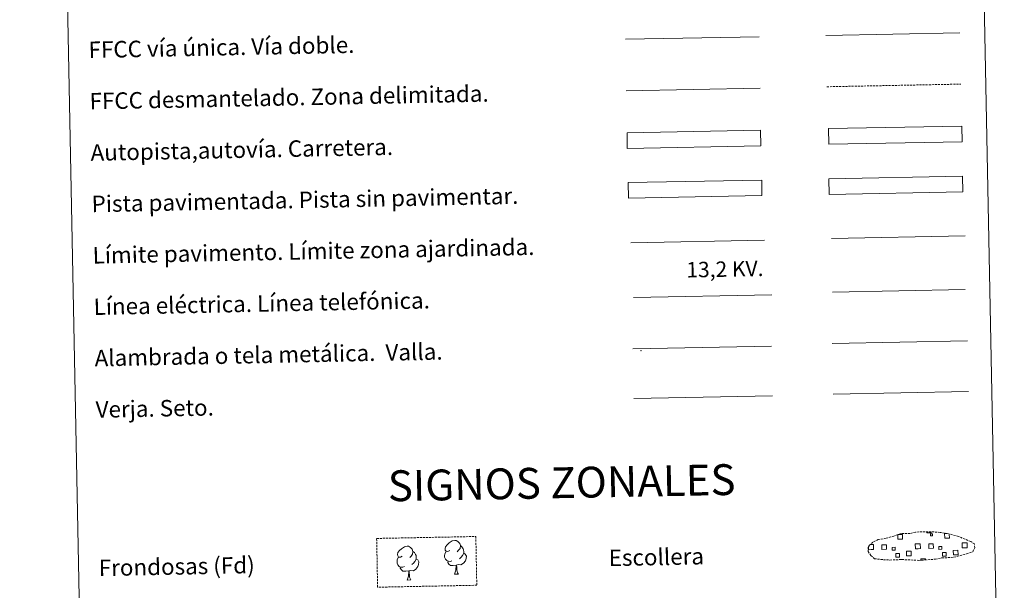
# Model space of a CAD drawing. Units: metres. Extents: x 634400 to 638913, y 4701575 to 4704632.
# Drawn here: x 634729 to 635208, y 4701844 to 4702122 of the extents above; entities that cross this region are included whole.
import ezdxf
from ezdxf.enums import TextEntityAlignment as Align

# ---------------------------------------------------------------- set-up
doc = ezdxf.new("R2010")
doc.units = ezdxf.units.M
doc.header["$MEASUREMENT"] = 0
doc.linetypes.add('TRAZOSX2', pattern=[1.5, 1, -0.5])
doc.layers.add('Level 63', color=7, linetype='Continuous', lineweight=0)
doc.styles.add('Arial', font='ARIAL.TTF', dxfattribs={"height": 0.2})

msp = doc.modelspace()

# ---------------------------------------------------------------- linework, layer by layer
at = {"layer": 'Level 63', "linetype": 'Continuous', "lineweight": 0}
for points in [[(634729.17, 4703312.56), (635175.01, 4703321.31), (635208.13, 4701634.57), (634762.29, 4701625.81), (634729.17, 4703312.56)], [(635122.81, 4702044.27), (635187.79, 4702045.54), (635187.95, 4702037.93), (635122.96, 4702036.65), (635122.81, 4702044.27)]]:
    msp.add_lwpolyline(points, close=True, dxfattribs=at)
at = {"layer": 'Level 63', "color": 19, "linetype": 'Continuous', "lineweight": 0, "ltscale": 0.4}
msp.add_lwpolyline([(635023.9, 4702112.15), (635088.82, 4702113.43)], dxfattribs=at)
at = {"layer": 'Level 63', "linetype": 'Continuous', "lineweight": 0, "ltscale": 0.3}
for points in [[(635121.36, 4702114.06), (635186.43, 4702115.34)], [(635024.24, 4702087.15), (635089.31, 4702088.43)]]:
    msp.add_lwpolyline(points, dxfattribs=at)
at = {"layer": 'Level 63', "color": 19, "linetype": 'TRAZOSX2', "lineweight": 0}
for points in [[(635121.85, 4702089.07), (635186.92, 4702090.35)], [(635149.3, 4701859.03), (635152.49, 4701858.88), (635158.18, 4701859.13), (635166.37, 4701858.71), (635174.69, 4701859.31), (635177.72, 4701859.88), (635183.63, 4701860.22), (635189.76, 4701861.87), (635192.78, 4701862.88), (635193.75, 4701864.87), (635193.56, 4701866.77), (635191.82, 4701867.83), (635185.85, 4701870.35), (635180.6, 4701871.78), (635177.01, 4701872.29), (635172.56, 4701872.64), (635164.93, 4701872.49), (635162.21, 4701871.78), (635157.93, 4701871.84), (635154.45, 4701870.46), (635150.73, 4701869.51), (635146.84, 4701868.85), (635144.22, 4701867.63), (635142.54, 4701866.06), (635142.53, 4701866.13), (635141.93, 4701865.1), (635141.89, 4701863.05), (635143.26, 4701861.11), (635145, 4701859.53), (635149.3, 4701859.03)]]:
    msp.add_lwpolyline(points, dxfattribs=at)
at = {"layer": 'Level 63', "color": 13, "linetype": 'Continuous', "lineweight": 0}
for points in [[(635024.6, 4702066.71), (635089.59, 4702067.98), (635089.74, 4702060.37), (635024.75, 4702059.09), (635024.6, 4702066.71)], [(635122.56, 4702068.7), (635187.54, 4702069.97), (635187.69, 4702062.36), (635122.71, 4702061.08), (635122.56, 4702068.7)]]:
    msp.add_lwpolyline(points, close=True, dxfattribs=at)
at = {"layer": 'Level 63', "color": 252, "linetype": 'Continuous', "lineweight": 0}
msp.add_lwpolyline([(635025.12, 4702042.43), (635090.11, 4702043.71), (635090.25, 4702036.1), (635025.27, 4702034.82), (635025.12, 4702042.43)], close=True, dxfattribs=at)
at = {"layer": 'Level 63', "color": 19, "linetype": 'Continuous', "lineweight": 0}
for points in [[(635187.79, 4702045.54), (635122.81, 4702044.27)], [(635122.96, 4702036.65), (635187.95, 4702037.93)], [(635124.33, 4701964.21), (635190.15, 4701965.51)], [(635027.45, 4701961.53), (635094.86, 4701962.85)], [(635027.93, 4701937.43), (635095.33, 4701938.75)], [(635156.49, 4701871.31), (635158.58, 4701871.35), (635158.63, 4701869.08), (635156.36, 4701869.04), (635156.32, 4701871.24)], [(635172.47, 4701872.55), (635172.48, 4701872.12), (635170.4, 4701872.08), (635170.39, 4701872.55)], [(635181.36, 4701871.5), (635181.4, 4701869.53), (635179.14, 4701869.48), (635179.1, 4701871.75), (635180.17, 4701871.77)], [(635143.42, 4701863.94), (635142.12, 4701863.91), (635142.09, 4701865.22)], [(635142.69, 4701866.34), (635143.37, 4701866.36)], [(635143.37, 4701866.36), (635144.49, 4701866.38), (635144.53, 4701863.96), (635143.42, 4701863.94)], [(635166.2, 4701864.39), (635164.89, 4701864.36), (635164.84, 4701866.78), (635166.15, 4701866.8)], [(635166.15, 4701866.8), (635167.26, 4701866.82), (635167.31, 4701864.41), (635166.2, 4701864.39)], [(635188.97, 4701864.83), (635187.67, 4701864.81), (635187.62, 4701867.22), (635188.92, 4701867.25)], [(635188.92, 4701867.25), (635190.03, 4701867.27), (635190.08, 4701864.85), (635188.97, 4701864.83)], [(635167.59, 4701858.72), (635167.57, 4701859.45), (635169.81, 4701859.5), (635169.82, 4701858.76)]]:
    msp.add_lwpolyline(points, dxfattribs=at)
at = {"layer": 'Level 63', "color": 1, "linetype": 'Continuous', "lineweight": 0}
msp.add_lwpolyline([(635026.38, 4702013.2), (635091.51, 4702014.48)], dxfattribs=at)
at = {"layer": 'Level 63', "color": 92, "linetype": 'Continuous', "lineweight": 0}
for points in [[(635124.06, 4702015.28), (635189.05, 4702016.56)], [(635124.82, 4701939.49), (635190.64, 4701940.78)], [(634915.22, 4701860.7), (634914.36, 4701860.25), (634913.49, 4701860.32), (634913.04, 4701860.92), (634912.94, 4701861.62), (634913.19, 4701862.47), (634913.95, 4701863.46), (634914.97, 4701864.35), (634916.43, 4701865.34), (634917.65, 4701865.63), (634918.35, 4701865.55), (634919.23, 4701865.05), (634920.12, 4701864.11), (634920.4, 4701863.06), (634920.25, 4701861.67), (634919.56, 4701860.79), (634918.89, 4701860.07)], [(634938.35, 4701863.51), (634937.49, 4701863.06), (634936.62, 4701863.13), (634936.18, 4701863.73), (634936.07, 4701864.42), (634936.32, 4701865.28), (634937.09, 4701866.27), (634938.11, 4701867.17), (634939.57, 4701868.15), (634940.78, 4701868.44), (634941.48, 4701868.36), (634942.36, 4701867.86), (634943.25, 4701866.92), (634943.53, 4701865.87), (634943.38, 4701864.48), (634942.7, 4701863.6), (634942.02, 4701862.89)], [(634943.53, 4701865.87), (634944.32, 4701865.37), (634944.86, 4701864.33), (634945.13, 4701863.82), (634945.15, 4701862.86), (634945.16, 4701862.17), (634944.58, 4701861.02), (634943.91, 4701860.22), (634943.13, 4701859.52)], [(634916.28, 4701855.67), (634915.59, 4701855.39), (634914.63, 4701855.47), (634913.84, 4701855.8), (634913.13, 4701856.48), (634912.76, 4701857.43), (634912.74, 4701858.13), (634912.81, 4701859.09), (634913.49, 4701860.23)], [(634922.03, 4701859.35), (634922.78, 4701858.96), (634923.37, 4701857.96), (634923.21, 4701856.77), (634922.89, 4701855.71), (634921.95, 4701854.48), (634920.67, 4701853.67), (634919.27, 4701853.81), (634918.57, 4701853.59)], [(634920.4, 4701863.06), (634921.19, 4701862.56), (634921.73, 4701861.53), (634922, 4701861.01), (634922.02, 4701860.05), (634922.03, 4701859.35), (634921.44, 4701858.21), (634920.77, 4701857.41), (634920, 4701856.71)], [(634939.41, 4701858.48), (634938.72, 4701858.2), (634937.76, 4701858.28), (634936.97, 4701858.61), (634936.26, 4701859.29), (634935.89, 4701860.25), (634935.88, 4701860.94), (634935.95, 4701861.89), (634936.63, 4701863.04)], [(634945.16, 4701862.17), (634945.92, 4701861.77), (634946.5, 4701860.78), (634946.35, 4701859.58), (634946.02, 4701858.52), (634945.09, 4701857.29), (634943.8, 4701856.48), (634942.4, 4701856.63), (634941.7, 4701856.4)], [(634918.39, 4701853.59), (634916.93, 4701853.42), (634915.54, 4701853.39), (634914.83, 4701854.08), (634914.29, 4701854.85), (634914.28, 4701855.37)], [(634941.52, 4701856.39), (634940.06, 4701856.23), (634938.68, 4701856.2), (634937.97, 4701856.89), (634937.43, 4701857.66), (634937.42, 4701858.17)], [(634940.71, 4701851.97), (634941.39, 4701853.89), (634941.52, 4701856.39), (634941.7, 4701856.4), (634941.78, 4701855.44), (634941.86, 4701854.32), (634941.99, 4701853.31), (634942.19, 4701852.66), (634942.56, 4701852.01)], [(634917.58, 4701849.16), (634918.26, 4701851.08), (634918.39, 4701853.59), (634918.57, 4701853.59), (634918.64, 4701852.63), (634918.72, 4701851.51), (634918.86, 4701850.5), (634919.06, 4701849.85), (634919.43, 4701849.2)], [(634940.71, 4701851.97), (634942.56, 4701852.01)], [(634917.58, 4701849.16), (634919.43, 4701849.2)]]:
    msp.add_lwpolyline(points, dxfattribs=at)
at = {"layer": 'Level 63', "color": 19, "linetype": 'Continuous', "lineweight": 0, "ltscale": 2}
msp.add_lwpolyline([(635124.57, 4701989.22), (635189.16, 4701990.49)], dxfattribs=at)
at = {"layer": 'Level 63', "color": 6, "linetype": 'Continuous', "lineweight": 0, "ltscale": 0.4}
msp.add_lwpolyline([(635027.69, 4701986.57), (635095.1, 4701987.9)], dxfattribs=at)
at = {"layer": 'Level 63', "color": 92, "linetype": 'TRAZOSX2', "lineweight": 0}
msp.add_lwpolyline([(634902.81, 4701869.38), (634951.06, 4701870.32), (634951.52, 4701846.61), (634903.28, 4701845.66), (634902.81, 4701869.38)], close=True, dxfattribs=at)
at = {"layer": 'Level 63', "color": 19, "linetype": 'Continuous', "lineweight": 0}
for points in [[(635172.16, 4701871.61), (635173.17, 4701871.63), (635173.19, 4701870.62), (635172.18, 4701870.6), (635172.16, 4701871.61)], [(635148.57, 4701866.31), (635150.79, 4701866.35), (635150.84, 4701864.12), (635148.61, 4701864.08), (635148.57, 4701866.31)], [(635155, 4701863.65), (635153.57, 4701863.62), (635153.55, 4701865.04), (635154.97, 4701865.07), (635155, 4701863.65)], [(635171.34, 4701866.76), (635173.57, 4701866.8), (635173.61, 4701864.57), (635171.38, 4701864.53), (635171.34, 4701866.76)], [(635177.77, 4701864.09), (635176.35, 4701864.07), (635176.32, 4701865.49), (635177.74, 4701865.52), (635177.77, 4701864.09)], [(635155.29, 4701862.05), (635157.08, 4701862.08), (635157.12, 4701860.29), (635155.33, 4701860.25), (635155.29, 4701862.05)], [(635160.56, 4701863.13), (635162.8, 4701863.17), (635162.85, 4701860.92), (635160.6, 4701860.88), (635160.56, 4701863.13)], [(635178.07, 4701862.49), (635179.86, 4701862.53), (635179.89, 4701860.73), (635178.1, 4701860.7), (635178.07, 4701862.49)], [(635183.33, 4701863.58), (635185.58, 4701863.62), (635185.62, 4701861.37), (635183.37, 4701861.33), (635183.33, 4701863.58)]]:
    msp.add_lwpolyline(points, close=True, dxfattribs=at)
at = {"layer": 'Level 63', "color": 2, "linetype": 'Continuous', "lineweight": 0}
msp.add_point((635031.46, 4701960.79), dxfattribs=at)

# ---------------------------------------------------------------- texts
at = {"layer": 'Level 63', "linetype": 'Continuous', "lineweight": 0, "style": 'Arial'}
for s, p in [('FFCC vía única. Vía doble.', (634762.67, 4702107.02)), ('FFCC desmantelado. Zona delimitada.', (634763.16, 4702082.03)), ('Autopista,autovía. Carretera.', (634763.65, 4702057.03)), ('Pista pavimentada. Pista sin pavimentar.', (634764.14, 4702032.04)), ('Límite pavimento. Límite zona ajardinada.', (634764.63, 4702007.04)), ('Línea eléctrica. Línea telefónica.', (634765.12, 4701982.05)), ('Alambrada o tela metálica.  Valla.', (634765.61, 4701957.05)), ('Verja. Seto.', (634766.11, 4701932.05)), ('Escollera', (635015.7, 4701859.89)), ('Frondosas (Fd)', (634767.62, 4701855.02))]:
    msp.add_text(s, height=7.999, rotation=1.1257, dxfattribs=at).set_placement(p, align=Align.MIDDLE_LEFT)
at = {"layer": 'Level 63', "color": 19, "linetype": 'Continuous', "lineweight": 0, "style": 'Arial'}
msp.add_text('13,2 KV.', height=7.5, rotation=1.1257, dxfattribs=at).set_placement((635072.32, 4701994.29), align=Align.BOTTOM_CENTER)
at = {"layer": 'Level 63', "linetype": 'Continuous', "lineweight": 0, "style": 'Arial'}
msp.add_text('SIGNOS ZONALES', height=14.9999, rotation=1.0758, dxfattribs=at).set_placement((634992.8, 4701896.49), align=Align.MIDDLE_CENTER)

doc.saveas('drawing.dxf')
